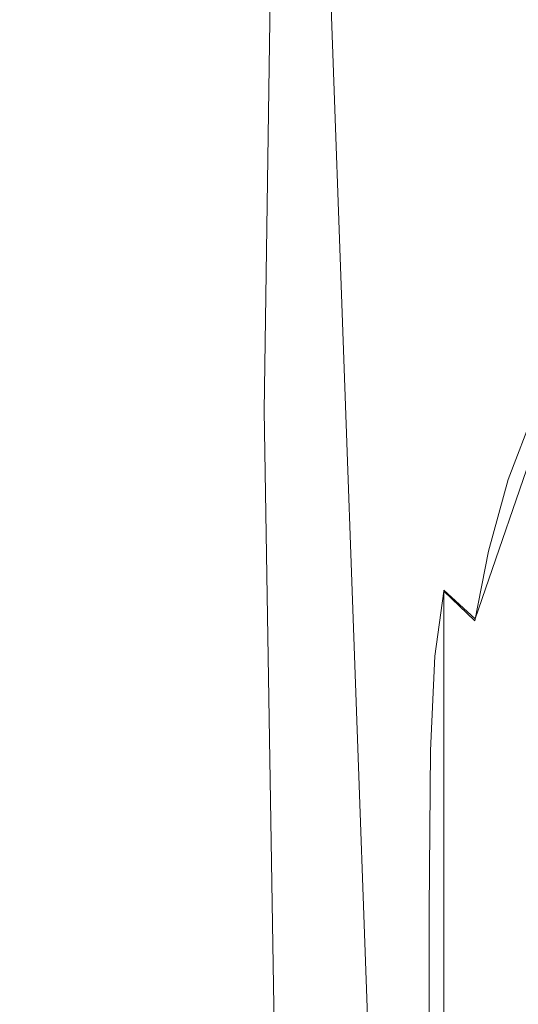
# Model space of a CAD drawing. Extents: x -96 to 104, y -160 to 0.
# Drawn here: x 52 to 56, y -58 to -51 of the extents above; entities that cross this region are included whole.
import ezdxf

# ---------------------------------------------------------------- set-up
doc = ezdxf.new("R2010")
doc.units = 0
doc.header["$LTSCALE"] = 500
doc.header["$MEASUREMENT"] = 0
doc.layers.add('DWXOUTLINES', color=7, linetype='Continuous')
doc.layers.add('FDESIGN_METAL_1', color=7, linetype='Continuous')

msp = doc.modelspace()

# ---------------------------------------------------------------- linework, layer by layer
at = {"layer": 'DWXOUTLINES', "color": 0, "lineweight": 0}
for p, q in [((54.44, -44, -4.08), (55.42, -71.24, -3.1)), ((54.44, -44, 5.19), (55.42, -71.24, 4.21)), ((56.42, -53.39, -21.69), (55.74, -55.37, -21.69)), ((55.74, -55.37, -21.69), (55.51, -55.16, -21.42)), ((55.51, -76.2, -21.42), (55.51, -55.16, -21.42))]:
    msp.add_line(p, q, dxfattribs=at)
at = {"layer": 'FDESIGN_METAL_1', "lineweight": 0}
for points, invisible_edges in [([(53.1703, -53.4991, -18.9443), (53.1662, -46.5855, -18.9443), (51.1698, -46.5855, -18.6254), (51.1738, -53.499, -18.6254)], 15), ([(55.1491, -53.4991, -19.1038), (55.1453, -46.5856, -19.1038), (53.1662, -46.5855, -18.9443), (53.1703, -53.4991, -18.9443)], 15), ([(55.1491, -53.4991, -19.1038), (57.1161, -53.4991, -19.1569), (57.1128, -46.5856, -19.1569), (55.1453, -46.5856, -19.1038)], 15), ([(52.424, -53.8507, 0.551), (52.8674, -53.8507, 3.2114), (52.9815, -47.7013, 3.1625), (52.5462, -47.7013, 0.551)], 15), ([(52.424, -53.8507, 0.551), (52.5462, -47.7013, 0.551), (52.9815, -47.7013, -2.0606), (52.8674, -53.8507, -2.1095)], 15), ([(52.8674, -53.8507, 3.2114), (54.1976, -53.8507, 5.4284), (54.2873, -47.7013, 5.3388), (52.9815, -47.7013, 3.1625)], 15), ([(52.8674, -53.8507, -2.1095), (52.9815, -47.7013, -2.0606), (54.2873, -47.7013, -4.2368), (54.1976, -53.8507, -4.3265)], 15), ([(56.4146, -53.8507, -5.6567), (54.1976, -53.8507, -4.3265), (54.2873, -47.7013, -4.2368), (56.4635, -47.7013, -5.5426)], 13), ([(56.4146, -53.8507, 6.7586), (56.4635, -47.7013, 6.6446), (54.2873, -47.7013, 5.3388), (54.1976, -53.8507, 5.4284)], 11), ([(53.1621, -54.0202, 18.8935), (51.1658, -54.0111, 18.5746), (51.1658, -47.8654, 18.5746), (53.1621, -47.8881, 18.8935)], 15), ([(55.1415, -54.0247, 19.0529), (53.1621, -54.0202, 18.8935), (53.1621, -47.8881, 18.8935), (55.1415, -47.8994, 19.0529)], 15), ([(55.1415, -54.0247, 19.0529), (55.1415, -47.8994, 19.0529), (57.1095, -47.9032, 19.1061), (57.1095, -54.0262, 19.1061)], 15), ([(52.9991, -51.9643, 19.8266), (52.9991, -49.819, 19.8266), (50.923, -49.819, 19.4869), (50.923, -51.9643, 19.4869)], 15), ([(55.0418, -51.9643, 19.9965), (55.0418, -49.819, 19.9965), (52.9991, -49.819, 19.8266), (52.9991, -51.9643, 19.8266)], 15), ([(55.0418, -51.9643, 19.9965), (57.0624, -51.9643, 20.0531), (57.0624, -49.819, 20.0531), (55.0418, -49.819, 19.9965)], 15), ([(52.9633, -50.6304, -20.1113), (53.1734, -50.1079, -20.1067), (53.7874, -50.7984, -20.1703), (53.5085, -51.2537, -20.1703)], 15), ([(52.6618, -51.2474, -20.1113), (52.3734, -51.597, -20.0996), (51.9145, -50.2986, -20.0202), (52.414, -50.1909, -20.067)], 15), ([(52.9671, -51.213, -20.1293), (52.6618, -51.2474, -20.1113), (52.414, -50.1909, -20.067), (52.9633, -50.6304, -20.1113)], 15), ([(54.7107, -50.3127, -20.1703), (55.3232, -50.8072, -20.2699), (54.817, -51.0722, -20.2699), (54.2244, -50.5216, -20.1703)], 15), ([(54.2244, -50.5216, -20.1703), (54.817, -51.0722, -20.2699), (54.3648, -51.4149, -20.2699), (53.7874, -50.7984, -20.1703)], 15), ([(55.815, -51.2208, -20.4359), (55.3232, -50.8072, -20.2699), (55.8147, -50.5613, -20.2699), (56.3233, -50.9802, -20.4359)], 15), ([(52.9671, -51.213, -20.1293), (52.9633, -50.6304, -20.1113), (53.5085, -51.2537, -20.1703), (53.2983, -51.7551, -20.1703)], 15), ([(53.5085, -51.2537, -20.1703), (53.7874, -50.7984, -20.1703), (54.3648, -51.4149, -20.2699), (54.0355, -51.894, -20.2699)], 15), ([(55.815, -51.2208, -20.4359), (55.3177, -51.5168, -20.4359), (54.817, -51.0722, -20.2699), (55.3232, -50.8072, -20.2699)], 15), ([(56.2032, -51.5738, -20.6516), (55.815, -51.2208, -20.4359), (56.3233, -50.9802, -20.4359), (56.6947, -51.3384, -20.6516)], 15), ([(55.3177, -51.5168, -20.4359), (54.8749, -51.8955, -20.4359), (54.3648, -51.4149, -20.2699), (54.817, -51.0722, -20.2699)], 15), ([(52.6618, -51.2474, -20.1113), (53.0673, -52.1706, -20.1703), (52.8658, -52.6416, -20.1703), (52.3734, -51.597, -20.0996)], 15), ([(52.9671, -51.213, -20.1293), (53.2983, -51.7551, -20.1703), (53.0673, -52.1706, -20.1703), (52.6618, -51.2474, -20.1113)], 15), ([(53.2983, -51.7551, -20.1703), (53.5085, -51.2537, -20.1703), (54.0355, -51.894, -20.2699), (53.7813, -52.4253, -20.2699)], 15), ([(56.2032, -51.5738, -20.6516), (55.7342, -51.8818, -20.6516), (55.3177, -51.5168, -20.4359), (55.815, -51.2208, -20.4359)], 15), ([(54.5305, -52.3846, -20.4359), (54.0355, -51.894, -20.2699), (54.3648, -51.4149, -20.2699), (54.8749, -51.8955, -20.4359)], 15), ([(55.7342, -51.8818, -20.6516), (55.3174, -52.2743, -20.6516), (54.8749, -51.8955, -20.4359), (55.3177, -51.5168, -20.4359)], 15), ([(52.1753, -52.3964, -20.083), (52.3734, -51.597, -20.0996), (52.8658, -52.6416, -20.1703), (52.7439, -53.3097, -20.1703)], 15), ([(56.2032, -51.5738, -20.6516), (56.5051, -51.8864, -20.9006), (56.0744, -52.1939, -20.9006), (55.7342, -51.8818, -20.6516)], 15), ([(53.2983, -51.7551, -20.1703), (53.7813, -52.4253, -20.2699), (53.554, -52.9246, -20.2699), (53.0673, -52.1706, -20.1703)], 15), ([(54.2616, -52.9291, -20.4359), (53.7813, -52.4253, -20.2699), (54.0355, -51.894, -20.2699), (54.5305, -52.3846, -20.4359)], 15), ([(54.9826, -52.7631, -20.6516), (54.5305, -52.3846, -20.4359), (54.8749, -51.8955, -20.4359), (55.3174, -52.2743, -20.6516)], 15), ([(55.7342, -51.8818, -20.6516), (56.0744, -52.1939, -20.9006), (55.6919, -52.5851, -20.9006), (55.3174, -52.2743, -20.6516)], 15), ([(52.9991, -51.9643, 19.8266), (50.923, -51.9643, 19.4869), (50.923, -54.5428, 19.4869), (52.9991, -54.5428, 19.8266)], 15), ([(55.0418, -51.9643, 19.9965), (52.9991, -51.9643, 19.8266), (52.9991, -54.5428, 19.8266), (55.0418, -54.5428, 19.9965)], 15), ([(55.0418, -51.9643, 19.9965), (55.0418, -54.5428, 19.9965), (57.0624, -54.5428, 20.0531), (57.0624, -51.9643, 20.0531)], 15), ([(53.0673, -52.1706, -20.1703), (53.554, -52.9246, -20.2699), (53.3758, -53.4446, -20.2699), (52.8658, -52.6416, -20.1703)], 15), ([(56.0744, -52.1939, -20.9006), (56.3459, -52.4794, -21.1661), (55.9981, -52.862, -21.1661), (55.6919, -52.5851, -20.9006)], 15), ([(54.9826, -52.7631, -20.6516), (55.3174, -52.2743, -20.6516), (55.6919, -52.5851, -20.9006), (55.3811, -53.0667, -20.9006)], 15), ([(52.0597, -53.7073, -20.0687), (52.1753, -52.3964, -20.083), (52.7439, -53.3097, -20.1703), (52.6817, -54.3681, -20.1703)], 15), ([(54.2616, -52.9291, -20.4359), (54.0454, -53.4738, -20.4359), (53.554, -52.9246, -20.2699), (53.7813, -52.4253, -20.2699)], 15), ([(54.7199, -53.3081, -20.6516), (54.2616, -52.9291, -20.4359), (54.5305, -52.3846, -20.4359), (54.9826, -52.7631, -20.6516)], 15), ([(56.5567, -52.765, -21.4316), (56.2357, -53.1388, -21.4316), (55.9981, -52.862, -21.1661), (56.3459, -52.4794, -21.1661)], 15), ([(52.7439, -53.3097, -20.1703), (52.8658, -52.6416, -20.1703), (53.3758, -53.4446, -20.2699), (53.2683, -54.038, -20.2699)], 15), ([(55.3811, -53.0667, -20.9006), (55.6919, -52.5851, -20.9006), (55.9981, -52.862, -21.1661), (55.7155, -53.3329, -21.1661)], 15), ([(54.7199, -53.3081, -20.6516), (54.9826, -52.7631, -20.6516), (55.3811, -53.0667, -20.9006), (55.137, -53.604, -20.9006)], 15), ([(55.975, -53.5991, -21.4316), (55.7155, -53.3329, -21.1661), (55.9981, -52.862, -21.1661), (56.2357, -53.1388, -21.4316)], 15), ([(54.0454, -53.4738, -20.4359), (53.8873, -54.0184, -20.4359), (53.3758, -53.4446, -20.2699), (53.554, -52.9246, -20.2699)], 15), ([(54.7199, -53.3081, -20.6516), (54.5195, -53.8693, -20.6516), (54.0454, -53.4738, -20.4359), (54.2616, -52.9291, -20.4359)], 15), ([(55.137, -53.604, -20.9006), (55.3811, -53.0667, -20.9006), (55.7155, -53.3329, -21.1661), (55.4935, -53.8583, -21.1661)], 15), ([(56.1731, -53.8501, -21.6986), (55.975, -53.5991, -21.4316), (56.2357, -53.1388, -21.4316), (56.4171, -53.4, -21.6986)], 15), ([(52.6817, -54.3681, -20.1703), (52.7439, -53.3097, -20.1703), (53.2683, -54.038, -20.2699), (53.214, -54.943, -20.2699)], 15), ([(54.7199, -53.3081, -20.6516), (55.137, -53.604, -20.9006), (54.954, -54.1624, -20.9006), (54.5195, -53.8693, -20.6516)], 15), ([(55.7701, -54.1126, -21.4316), (55.4935, -53.8583, -21.1661), (55.7155, -53.3329, -21.1661), (55.975, -53.5991, -21.4316)], 15), ([(53.2892, -60.9658, -18.5037), (53.1703, -53.4991, -18.9443), (51.1738, -53.499, -18.6254), (51.32, -60.8478, -18.27)], 15), ([(55.2583, -61.0838, -18.5867), (55.1491, -53.4991, -19.1038), (53.1703, -53.4991, -18.9443), (53.2892, -60.9658, -18.5037)], 15), ([(53.7921, -54.5625, -20.4359), (53.2683, -54.038, -20.2699), (53.3758, -53.4446, -20.2699), (53.8873, -54.0184, -20.4359)], 15), ([(54.5195, -53.8693, -20.6516), (54.3784, -54.4202, -20.6516), (53.8873, -54.0184, -20.4359), (54.0454, -53.4738, -20.4359)], 15), ([(55.2583, -61.0838, -18.5867), (57.1808, -60.9659, -18.7251), (57.1161, -53.4991, -19.1569), (55.1491, -53.4991, -19.1038)], 15), ([(55.137, -53.604, -20.9006), (55.4935, -53.8583, -21.1661), (55.3271, -54.4043, -21.1661), (54.954, -54.1624, -20.9006)], 15), ([(55.9813, -54.3524, -21.6986), (55.7701, -54.1126, -21.4316), (55.975, -53.5991, -21.4316), (56.1731, -53.8501, -21.6986)], 15), ([(52.0597, -53.7073, -20.0687), (52.6817, -54.3681, -20.1703), (52.6597, -56.0101, -20.1703), (52.0192, -55.5914, -20.0639)], 15), ([(52.5748, -61.1104, 0.551), (53.0099, -60.9908, 3.1486), (52.8674, -53.8507, 3.2114), (52.424, -53.8507, 0.551)], 15), ([(52.5748, -61.1104, 0.551), (52.424, -53.8507, 0.551), (52.8674, -53.8507, -2.1095), (53.0098, -60.9908, -2.0466)], 15), ([(53.0099, -60.9908, 3.1486), (54.3118, -60.8712, 5.3143), (54.1976, -53.8507, 5.4284), (52.8674, -53.8507, 3.2114)], 15), ([(53.0098, -60.9908, -2.0466), (52.8674, -53.8507, -2.1095), (54.1976, -53.8507, -4.3265), (54.3118, -60.8712, -4.2123)], 15), ([(56.4775, -60.9908, -5.5142), (54.3118, -60.8712, -4.2123), (54.1976, -53.8507, -4.3265), (56.4146, -53.8507, -5.6567)], 13), ([(56.4775, -60.9908, 6.6162), (56.4146, -53.8507, 6.7586), (54.1976, -53.8507, 5.4284), (54.3118, -60.8712, 5.3143)], 11), ([(54.5195, -53.8693, -20.6516), (54.954, -54.1624, -20.9006), (54.8271, -54.7073, -20.9006), (54.3784, -54.4202, -20.6516)], 15), ([(55.7701, -54.1126, -21.4316), (55.6166, -54.6462, -21.4316), (55.3271, -54.4043, -21.1661), (55.4935, -53.8583, -21.1661)], 15), ([(55.9813, -54.3524, -21.6986), (56.1731, -53.8501, -21.6986), (56.3233, -54.0709, -21.9685), (56.1414, -54.5633, -21.9686)], 14), ([(53.2771, -61.0961, 18.4528), (51.3082, -60.9759, 18.2192), (51.1658, -54.0111, 18.5746), (53.1621, -54.0202, 18.8935)], 15), ([(55.2469, -61.2152, 18.5359), (53.2771, -61.0961, 18.4528), (53.1621, -54.0202, 18.8935), (55.1415, -54.0247, 19.0529)], 15), ([(53.7443, -55.3692, -20.4359), (53.214, -54.943, -20.2699), (53.2683, -54.038, -20.2699), (53.7921, -54.5625, -20.4359)], 15), ([(54.2936, -54.9342, -20.6516), (53.7921, -54.5625, -20.4359), (53.8873, -54.0184, -20.4359), (54.3784, -54.4202, -20.6516)], 15), ([(55.2469, -61.2152, 18.5359), (55.1415, -54.0247, 19.0529), (57.1095, -54.0262, 19.1061), (57.1709, -61.0977, 18.6743)], 15), ([(55.9813, -54.3524, -21.6986), (55.8376, -54.8744, -21.6987), (55.6166, -54.6462, -21.4316), (55.7701, -54.1126, -21.4316)], 15), ([(54.954, -54.1624, -20.9006), (55.3271, -54.4043, -21.1661), (55.2117, -54.9371, -21.1661), (54.8271, -54.7073, -20.9006)], 15), ([(52.6817, -54.3681, -20.1703), (53.214, -54.943, -20.2699), (53.1952, -56.3977, -20.2699), (52.6597, -56.0101, -20.1703)], 15), ([(55.9813, -54.3524, -21.6986), (56.1414, -54.5633, -21.9686), (56.0052, -55.075, -21.9687), (55.8376, -54.8744, -21.6987)], 7), ([(54.2936, -54.9342, -20.6516), (54.3784, -54.4202, -20.6516), (54.8271, -54.7073, -20.9006), (54.751, -55.204, -20.9006)], 15), ([(55.6166, -54.6462, -21.4316), (55.5101, -55.1669, -21.4316), (55.2117, -54.9371, -21.1661), (55.3271, -54.4043, -21.1661)], 15), ([(52.9991, -54.5428, 19.8266), (50.923, -54.5428, 19.4869), (50.923, -57.6833, 19.4869), (52.9991, -57.6833, 19.8266)], 15), ([(55.0418, -54.5428, 19.9965), (52.9991, -54.5428, 19.8266), (52.9991, -57.6833, 19.8266), (55.0418, -57.6833, 19.9965)], 15), ([(54.2512, -55.684, -20.6516), (53.7443, -55.3692, -20.4359), (53.7921, -54.5625, -20.4359), (54.2936, -54.9342, -20.6516)], 15), ([(55.0418, -54.5428, 19.9965), (55.0418, -57.6833, 19.9965), (57.0624, -57.6833, 20.0531), (57.0624, -54.5428, 20.0531)], 15), ([(56.1414, -54.5633, -21.9686), (56.2649, -54.7308, -22.243), (56.1345, -55.2344, -22.2433), (56.0052, -55.075, -21.9687)], 15), ([(55.8376, -54.8744, -21.6987), (55.738, -55.3837, -21.6987), (55.5101, -55.1669, -21.4316), (55.6166, -54.6462, -21.4316)], 15), ([(54.751, -55.204, -20.9006), (54.8271, -54.7073, -20.9006), (55.2117, -54.9371, -21.1661), (55.1425, -55.4228, -21.1661)], 15), ([(55.8376, -54.8744, -21.6987), (56.0052, -55.075, -21.9687), (55.9107, -55.5743, -21.9688), (55.738, -55.3837, -21.6987)], 7), ([(53.7443, -55.3692, -20.4359), (53.7281, -56.7013, -20.4359), (53.1952, -56.3977, -20.2699), (53.214, -54.943, -20.2699)], 15), ([(54.2512, -55.684, -20.6516), (54.2936, -54.9342, -20.6516), (54.751, -55.204, -20.9006), (54.7129, -55.9244, -20.9006)], 15), ([(55.4463, -55.6416, -21.4316), (55.1425, -55.4228, -21.1661), (55.2117, -54.9371, -21.1661), (55.5101, -55.1669, -21.4316)], 15), ([(56.0052, -55.075, -21.9687), (56.1345, -55.2344, -22.2433), (56.044, -55.7257, -22.2435), (55.9107, -55.5743, -21.9688)], 15), ([(54.7129, -55.9244, -20.9006), (54.751, -55.204, -20.9006), (55.1425, -55.4228, -21.1661), (55.1079, -56.1276, -21.1661)], 15), ([(55.6782, -55.8479, -21.6987), (55.4463, -55.6416, -21.4316), (55.5101, -55.1669, -21.4316), (55.738, -55.3837, -21.6987)], 9), ([(56.2404, -55.3387, -22.5238), (56.1533, -55.8249, -22.5243), (56.044, -55.7257, -22.2435), (56.1345, -55.2344, -22.2433)], 15), ([(54.2512, -55.684, -20.6516), (54.237, -56.9419, -20.6516), (53.7281, -56.7013, -20.4359), (53.7443, -55.3692, -20.4359)], 15), ([(55.4143, -56.3309, -21.4316), (55.1079, -56.1276, -21.1661), (55.1425, -55.4228, -21.1661), (55.4463, -55.6416, -21.4316)], 15), ([(55.6782, -55.8479, -21.6987), (55.738, -55.3837, -21.6987), (55.9107, -55.5743, -21.9688), (55.8541, -56.0294, -21.9689)], 15), ([(52.0192, -55.5914, -20.0639), (52.6597, -56.0101, -20.1703), (52.6581, -58.4288, -20.1703), (52.0167, -58.2106, -20.0639)], 15), ([(55.8541, -56.0294, -21.9689), (55.9107, -55.5743, -21.9688), (56.044, -55.7257, -22.2435), (55.9897, -56.1736, -22.2437)], 15), ([(55.6483, -56.5226, -21.6987), (55.4143, -56.3309, -21.4316), (55.4463, -55.6416, -21.4316), (55.6782, -55.8479, -21.6987)], 13), ([(54.2512, -55.684, -20.6516), (54.7129, -55.9244, -20.9006), (54.7003, -57.1405, -20.9006), (54.237, -56.9419, -20.6516)], 15), ([(56.101, -56.268, -22.5246), (55.9897, -56.1736, -22.2437), (56.044, -55.7257, -22.2435), (56.1533, -55.8249, -22.5243)], 15), ([(55.6483, -56.5226, -21.6987), (55.6782, -55.8479, -21.6987), (55.8541, -56.0294, -21.9689), (55.8257, -56.6912, -21.9689)], 15), ([(54.7129, -55.9244, -20.9006), (55.1079, -56.1276, -21.1661), (55.0963, -57.3181, -21.1661), (54.7003, -57.1405, -20.9006)], 15), ([(52.6597, -56.0101, -20.1703), (53.1952, -56.3977, -20.2699), (53.1944, -58.6404, -20.2699), (52.6581, -58.4288, -20.1703)], 15), ([(55.8257, -56.6912, -21.9689), (55.8541, -56.0294, -21.9689), (55.9897, -56.1736, -22.2437), (55.9626, -56.8251, -22.2437)], 15), ([(55.4143, -56.3309, -21.4316), (55.4037, -57.4957, -21.4316), (55.0963, -57.3181, -21.1661), (55.1079, -56.1276, -21.1661)], 15), ([(56.0749, -56.9128, -22.5247), (55.9626, -56.8251, -22.2437), (55.9897, -56.1736, -22.2437), (56.101, -56.268, -22.5246)], 15), ([(55.6483, -56.5226, -21.6987), (55.6383, -57.6631, -21.6987), (55.4037, -57.4957, -21.4316), (55.4143, -56.3309, -21.4316)], 11), ([(53.7281, -56.7013, -20.4359), (53.7278, -58.8218, -20.4359), (53.1944, -58.6404, -20.2699), (53.1952, -56.3977, -20.2699)], 15), ([(55.6483, -56.5226, -21.6987), (55.8257, -56.6912, -21.9689), (55.8163, -57.8104, -21.9689), (55.6383, -57.6631, -21.6987)], 15), ([(54.237, -56.9419, -20.6516), (54.2369, -58.9805, -20.6516), (53.7278, -58.8218, -20.4359), (53.7281, -56.7013, -20.4359)], 15), ([(55.8257, -56.6912, -21.9689), (55.9626, -56.8251, -22.2437), (55.9535, -57.9275, -22.2437), (55.8163, -57.8104, -21.9689)], 15), ([(56.0749, -56.9128, -22.5247), (56.0662, -58.0041, -22.5248), (55.9535, -57.9275, -22.2437), (55.9626, -56.8251, -22.2437)], 15), ([(54.237, -56.9419, -20.6516), (54.7003, -57.1405, -20.9006), (54.7003, -59.1243, -20.9006), (54.2369, -58.9805, -20.6516)], 15), ([(54.7003, -57.1405, -20.9006), (55.0963, -57.3181, -21.1661), (55.0963, -59.2604, -21.1661), (54.7003, -59.1243, -20.9006)], 15), ([(55.4037, -57.4957, -21.4316), (55.4037, -59.3966, -21.4316), (55.0963, -59.2604, -21.1661), (55.0963, -57.3181, -21.1661)], 15), ([(55.6383, -57.6631, -21.6987), (55.6383, -59.525, -21.6987), (55.4037, -59.3966, -21.4316), (55.4037, -57.4957, -21.4316)], 11), ([(52.9991, -61.5144, 19.8266), (52.9991, -57.6833, 19.8266), (50.923, -57.6833, 19.4869), (50.923, -61.5144, 19.4869)], 15), ([(55.0418, -61.5144, 19.9965), (55.0418, -57.6833, 19.9965), (52.9991, -57.6833, 19.8266), (52.9991, -61.5144, 19.8266)], 15), ([(55.0418, -61.5144, 19.9965), (57.0624, -61.5144, 20.0531), (57.0624, -57.6833, 20.0531), (55.0418, -57.6833, 19.9965)], 15), ([(55.6383, -57.6631, -21.6987), (55.8163, -57.8104, -21.9689), (55.8163, -59.638, -21.9689), (55.6383, -59.525, -21.6987)], 15), ([(55.8163, -57.8104, -21.9689), (55.9535, -57.9275, -22.2437), (55.9535, -59.7277, -22.2437), (55.8163, -59.638, -21.9689)], 15), ([(56.0662, -58.0041, -22.5248), (56.0662, -59.7865, -22.5248), (55.9535, -59.7277, -22.2437), (55.9535, -57.9275, -22.2437)], 15)]:
    msp.add_3dface(points, dxfattribs=dict(at, invisible_edges=invisible_edges))

doc.saveas('drawing.dxf')
